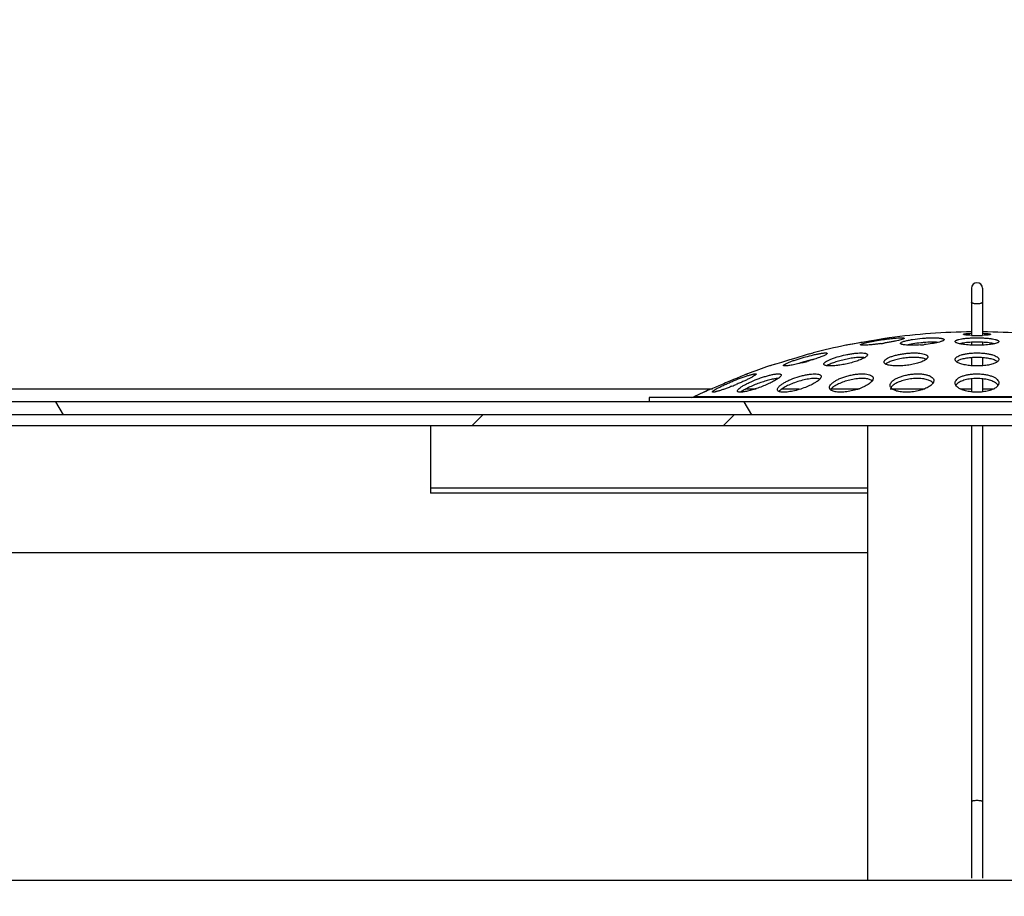
# Model space of a CAD drawing. Units: millimetres. Extents: x -1975 to 7003, y -1550 to 3879.
# Drawn here: x -1681 to -1590, y 1548 to 1628 of the extents above; entities that cross this region are included whole.
import ezdxf

# ---------------------------------------------------------------- set-up
doc = ezdxf.new("R2010")
doc.units = ezdxf.units.MM
doc.header["$LTSCALE"] = 19.36
doc.layers.get('0').update_dxf_attribs({"linetype": 'CONTINUOUS'})
doc.layers.add('1', color=7, linetype='CONTINUOUS')

msp = doc.modelspace()

# ---------------------------------------------------------------- hatches: boundary and pattern name
at = {"linetype": 'Continuous'}
h = msp.add_hatch(dxfattribs=at)
h.set_pattern_fill('ANSI31', color=2, angle=435, style=0, pattern_type=2)
h.set_pattern_definition([(480, (-1237.66, 1486.69), (-47.243, -27.276), [])])
edge = h.paths.add_edge_path()
edge.add_line((-1339.11, 1592.289), (-1846.71, 1592.289))
edge.add_arc((-1846.71, 1594.689), 2.4, 540, 630, ccw=False)
edge.add_line((-1849.11, 1768.489), (-1849.11, 1594.689))
edge.add_arc((-1850.31, 1768.489), 1.2, 360, 450, ccw=False)
edge.add_line((-1850.31, 1769.689), (-1965.71, 1769.689))
edge.add_arc((-1965.71, 1768.489), 1.2, 90, 180)
edge.add_line((-1966.91, 1768.489), (-1966.91, 1745.889))
edge.add_line((-1968.11, 1745.889), (-1966.91, 1745.889))
edge.add_line((-1968.11, 1768.489), (-1968.11, 1745.889))
edge.add_arc((-1965.71, 1768.489), 2.4, 90, 180)
edge.add_line((-1850.31, 1770.889), (-1965.71, 1770.889))
edge.add_arc((-1850.31, 1768.489), 2.4, 360, 450, ccw=False)
edge.add_line((-1847.91, 1768.489), (-1847.91, 1594.689))
edge.add_arc((-1846.71, 1594.689), 1.2, 540, 630, ccw=False)
edge.add_line((-1339.11, 1593.489), (-1846.71, 1593.489))
edge.add_arc((-1339.11, 1594.689), 1.2, -90, 0)
edge.add_line((-1337.91, 1768.489), (-1337.91, 1594.689))
edge.add_arc((-1335.51, 1768.489), 2.4, 90, 180)
edge.add_line((-1220.11, 1770.889), (-1335.51, 1770.889))
edge.add_arc((-1220.11, 1768.489), 2.4, 360, 450, ccw=False)
edge.add_line((-1217.71, 1768.489), (-1217.71, 1745.889))
edge.add_line((-1217.71, 1745.889), (-1218.91, 1745.889))
edge.add_line((-1218.91, 1768.489), (-1218.91, 1745.889))
edge.add_arc((-1220.11, 1768.489), 1.2, 360, 450, ccw=False)
edge.add_line((-1220.11, 1769.689), (-1335.51, 1769.689))
edge.add_arc((-1335.51, 1768.489), 1.2, 90, 180)
edge.add_line((-1336.71, 1768.489), (-1336.71, 1594.689))
edge.add_arc((-1339.11, 1594.689), 2.4, -90, 0)
h = msp.add_hatch(dxfattribs=at)
h.set_pattern_fill('ANSI31', color=2, angle=165, style=0, pattern_type=2)
h.set_pattern_definition([(210, (-1237.66, 1486.69), (72.477, -125.534), [])])
edge = h.paths.add_edge_path()
edge.add_line((-1929.41, 1769.689), (-1929.41, 1511.289))
edge.add_line((-1928.61, 1769.689), (-1929.41, 1769.689))
edge.add_line((-1928.61, 1769.689), (-1928.61, 1511.289))
edge.add_arc((-1927.81, 1511.289), 0.8, 540, 630, ccw=False)
edge.add_line((-1927.81, 1510.489), (-1258.01, 1510.489))
edge.add_arc((-1258.01, 1511.289), 0.8, 270, 360, ccw=False)
edge.add_line((-1257.21, 1511.289), (-1257.21, 1769.689))
edge.add_line((-1257.21, 1769.689), (-1256.41, 1769.689))
edge.add_line((-1256.41, 1511.289), (-1256.41, 1769.689))
edge.add_arc((-1258.01, 1511.289), 1.6, 630, 720, ccw=False)
edge.add_line((-1927.81, 1509.689), (-1258.01, 1509.689))
edge.add_arc((-1927.81, 1511.289), 1.6, 540, 630, ccw=False)
h = msp.add_hatch(dxfattribs=at)
h.set_pattern_fill('DEFAULT__4', style=0, pattern_type=0)
h.set_pattern_definition([])
edge = h.paths.add_edge_path()
edge.add_line((-1874.41, 1529.689), (-1311.41, 1529.689))
edge.add_arc((-1874.41, 1579.689), 50, 540, 630, ccw=False)
edge.add_line((-1924.41, 1579.689), (-1924.41, 1769.689))
edge.add_line((-1924.41, 1769.689), (-1904.41, 1769.689))
edge.add_line((-1904.41, 1579.689), (-1904.41, 1769.689))
edge.add_arc((-1874.41, 1579.689), 30, 540, 630, ccw=False)
edge.add_line((-1874.41, 1549.689), (-1311.41, 1549.689))
edge.add_arc((-1311.41, 1579.689), 30, -90, 0)
edge.add_line((-1281.41, 1579.689), (-1281.41, 1769.689))
edge.add_line((-1281.41, 1769.689), (-1261.41, 1769.689))
edge.add_line((-1261.41, 1579.689), (-1261.41, 1769.689))
edge.add_arc((-1311.41, 1579.689), 50, -90, 0)
h = msp.add_hatch(dxfattribs=at)
h.set_pattern_fill('STEEL', color=2, angle=180, style=0, pattern_type=2)
h.set_pattern_definition([(225, (-1237.66, 1486.69), (40.256, -40.256), []), (225, (-1249.16, 1498.19), (40.256, -40.256), [])])
edge = h.paths.add_edge_path()
edge.add_line((-1359.11, 1591.289), (-1819.11, 1591.289))
edge.add_line((-1819.11, 1591.289), (-1819.11, 1592.289))
edge.add_line((-1359.11, 1592.289), (-1819.11, 1592.289))
edge.add_line((-1359.11, 1591.289), (-1359.11, 1592.289))

# ---------------------------------------------------------------- linework, layer by layer
at = {"color": 9, "linetype": 'Continuous'}
for p, q in [((-1847.91, 1594.689), (-1617.127, 1594.689)), ((-1566.993, 1593.929), (-1618.828, 1593.929)), ((-1614.006, 1594.689), (-1613.118, 1594.689)), ((-1610.729, 1594.689), (-1609.174, 1594.689)), ((-1606.41, 1594.689), (-1603.673, 1594.689)), ((-1600.863, 1594.689), (-1597.67, 1594.689)), ((-1594.478, 1594.689), (-1593.41, 1594.689)), ((-1592.41, 1594.689), (-1591.343, 1594.689)), ((-1642.91, 1585.598), (-1602.91, 1585.598)), ((-1904.41, 1579.689), (-1602.91, 1579.689))]:
    msp.add_line(p, q, dxfattribs=at)
at = {"color": 7, "linetype": 'Continuous'}
for p, q in [((-1617.91, 1594.365), (-1618.828, 1593.929)), ((-1339.11, 1593.489), (-1846.71, 1593.489)), ((-1622.91, 1593.889), (-1622.91, 1593.489)), ((-1562.91, 1593.889), (-1622.91, 1593.889)), ((-1339.11, 1592.289), (-1846.71, 1592.289)), ((-1359.11, 1591.289), (-1831.11, 1591.289)), ((-1642.91, 1591.255), (-1642.91, 1585.129)), ((-1602.91, 1549.689), (-1602.91, 1591.289)), ((-1602.91, 1585.129), (-1642.91, 1585.129)), ((-1874.41, 1549.689), (-1311.41, 1549.689))]:
    msp.add_line(p, q, dxfattribs=at)
for centre, radius, start, end in [((-1592.91, 1540.556), 59.333, 90.48294, 97.74887), ((-1592.91, 1540.556), 59.333, 82.25113, 89.51706), ((-1592.91, 1540.556), 59.333, 101.6684, 104.6438), ((-1592.91, 1540.556), 59.333, 108.67652, 110.72804), ((-1619.003, 1594.289), 0.4, 270, 295.90055)]:
    msp.add_arc(centre, radius, start, end, dxfattribs=at)
at = {"layer": '1', "color": 7, "linetype": 'Continuous'}
for p, q in [((-1593.41, 1603.889), (-1593.41, 1599.568)), ((-1592.41, 1603.889), (-1592.41, 1599.568)), ((-1600.948, 1599.341), (-1601.536, 1599.241)), ((-1600.976, 1599.336), (-1600.91, 1599.347)), ((-1600.948, 1599.341), (-1600.91, 1599.347)), ((-1604.258, 1598.775), (-1604.91, 1598.663)), ((-1602.91, 1599.006), (-1604.343, 1598.761)), ((-1602.11, 1599.143), (-1602.91, 1599.006)), ((-1601.535, 1599.241), (-1602.32, 1599.107)), ((-1601.833, 1599.19), (-1601.967, 1599.167)), ((-1597.91, 1598.898), (-1597.928, 1598.896)), ((-1597.893, 1598.711), (-1597.91, 1598.709)), ((-1593.41, 1598.933), (-1593.41, 1598.674)), ((-1592.41, 1598.933), (-1592.41, 1598.674)), ((-1609.394, 1597.521), (-1609.91, 1597.366)), ((-1609.124, 1597.601), (-1609.394, 1597.521)), ((-1608.911, 1597.665), (-1609.124, 1597.601)), ((-1608.537, 1597.776), (-1608.911, 1597.665)), ((-1608.226, 1597.868), (-1608.537, 1597.776)), ((-1608.226, 1597.868), (-1607.911, 1597.962)), ((-1607.98, 1597.941), (-1608.037, 1597.924)), ((-1607.91, 1597.962), (-1607.946, 1597.951)), ((-1593.41, 1597.529), (-1593.41, 1596.784)), ((-1592.41, 1597.529), (-1592.41, 1596.784)), ((-1611.719, 1596.823), (-1611.91, 1596.765)), ((-1611.463, 1596.9), (-1611.785, 1596.803)), ((-1611.238, 1596.968), (-1611.561, 1596.87)), ((-1610.812, 1597.096), (-1611.238, 1596.968)), ((-1610.423, 1597.213), (-1610.812, 1597.096)), ((-1610.068, 1597.319), (-1610.423, 1597.213)), ((-1609.91, 1597.366), (-1610.068, 1597.319)), ((-1614.535, 1595.789), (-1614.929, 1595.625)), ((-1614.228, 1595.917), (-1614.535, 1595.789)), ((-1613.99, 1596.016), (-1614.228, 1595.917)), ((-1614.031, 1595.999), (-1614.083, 1595.977)), ((-1613.946, 1596.034), (-1613.991, 1596.015)), ((-1613.99, 1596.016), (-1613.911, 1596.049)), ((-1613.91, 1596.049), (-1613.946, 1596.034)), ((-1616.819, 1594.83), (-1617.256, 1594.644)), ((-1616.523, 1594.955), (-1616.819, 1594.83)), ((-1616.073, 1595.145), (-1616.523, 1594.955)), ((-1615.91, 1595.213), (-1616.073, 1595.145)), ((-1615.474, 1595.397), (-1615.91, 1595.213)), ((-1615.194, 1595.514), (-1615.474, 1595.397)), ((-1614.929, 1595.625), (-1615.194, 1595.514)), ((-1593.41, 1595.594), (-1593.41, 1594.393)), ((-1592.41, 1595.594), (-1592.41, 1594.393)), ((-1617.655, 1594.474), (-1617.91, 1594.365)), ((-1617.572, 1594.51), (-1617.727, 1594.444)), ((-1617.256, 1594.644), (-1617.572, 1594.51)), ((-1593.41, 1591.289), (-1593.41, 1549.889)), ((-1592.41, 1591.289), (-1592.41, 1549.889))]:
    msp.add_line(p, q, dxfattribs=at)
for points in [[(-1604.715, 1598.697), (-1604.831, 1598.677), (-1604.91, 1598.663)], [(-1604.343, 1598.761), (-1604.552, 1598.725), (-1604.64, 1598.71)], [(-1603.823, 1598.85), (-1603.963, 1598.826), (-1604.097, 1598.803)], [(-1603.373, 1598.927), (-1603.526, 1598.901), (-1603.676, 1598.875)], [(-1603.064, 1598.98), (-1603.219, 1598.953), (-1603.373, 1598.927)], [(-1602.414, 1599.091), (-1602.575, 1599.064), (-1602.741, 1599.035), (-1603.064, 1598.98)], [(-1611.785, 1596.803), (-1611.833, 1596.788), (-1611.871, 1596.777)], [(-1611.238, 1596.968), (-1611.355, 1596.933), (-1611.463, 1596.9)], [(-1617.79, 1594.417), (-1617.836, 1594.397), (-1617.872, 1594.381), (-1617.91, 1594.365)]]:
    msp.add_lwpolyline(points, dxfattribs=at)
for centre, radius, start, end in [((-1592.91, 1603.889), 0.5, 0, 180), ((-1592.941, 1612.408), 12.848, 267.90595, 268.91862), ((-1592.87, 1612.056), 12.496, 271.06666, 272.10848), ((-1605.114, 1622.677), 24.104, 278.05349, 278.45235), ((-1605.128, 1622.774), 24.202, 278.45252, 278.86132), ((-1599.066, 1612.149), 13.49, 274.19769, 274.91418), ((-1596.753, 1585.389), 13.558, 94.97233, 95.50707), ((-1596.755, 1585.417), 13.531, 94.32445, 94.89835), ((-1599.071, 1612.208), 13.549, 274.98926, 275.64013), ((-1603.974, 1598.87), 1.556, 300.2597, 302.28526), ((-1613.888, 1616.126), 19.707, 285.01345, 285.51413), ((-1603.548, 1578.906), 18.963, 105.50304, 105.96471), ((-1603.578, 1579.015), 18.849, 104.84437, 105.50379), ((-1613.94, 1616.315), 19.903, 285.5141, 285.98863), ((-1600.99, 1597.435), 0.564, 238.97519, 240.35579), ((-1600.955, 1597.497), 0.635, 240.38166, 243.01783), ((-1594.387, 1597.651), 0.634, 231.04241, 233.08547), ((-1624.212, 1617.257), 24.044, 291.6486, 292.20124), ((-1624.36, 1617.621), 24.437, 292.20038, 292.68961), ((-1612.323, 1597.327), 2.091, 305.31556, 307.41412), ((-1603.09, 1595.826), 0.728, 323.19973, 324.01272), ((-1600.238, 1594.438), 0.653, 143.77591, 147.9286), ((-1597.318, 1594.926), 0.474, 36.36543, 40.98931), ((-1597.472, 1595.547), 0.635, 325.2315, 327.68801), ((-1594.405, 1595.273), 0.518, 209.83354, 212.1944), ((-1591.455, 1595.297), 0.564, 323.56577, 327.79941), ((-1600.42, 1595.055), 0.459, 216.19445, 216.90855)]:
    msp.add_arc(centre, radius, start, end, dxfattribs=at)
at = {"layer": '1', "color": 9, "linetype": 'Continuous'}
for points, knots in [([(-1592.91, 1602.452), (-1592.974, 1602.452), (-1593.068, 1602.457), (-1593.185, 1602.475), (-1593.26, 1602.492), (-1593.323, 1602.514), (-1593.377, 1602.541), (-1593.41, 1602.575), (-1593.41, 1602.598)], [0, 0, 0, 0, 0.352873, 0.514007, 0.657372, 0.778787, 0.875731, 1, 1, 1, 1]), ([(-1592.41, 1602.598), (-1592.41, 1602.575), (-1592.444, 1602.541), (-1592.498, 1602.514), (-1592.561, 1602.492), (-1592.636, 1602.475), (-1592.753, 1602.457), (-1592.847, 1602.452), (-1592.91, 1602.452)], [0, 0, 0, 0, 0.124269, 0.221213, 0.342628, 0.485993, 0.647127, 1, 1, 1, 1])]:
    msp.add_open_spline(points, degree=3, knots=knots, dxfattribs=at)
at = {"layer": '1', "color": 7, "linetype": 'Continuous'}
for points, knots in [([(-1601.571, 1599.177), (-1601.442, 1599.196), (-1601.188, 1599.231), (-1600.819, 1599.277), (-1600.478, 1599.312), (-1600.178, 1599.336), (-1599.959, 1599.347), (-1599.814, 1599.348), (-1599.73, 1599.346), (-1599.663, 1599.34), (-1599.619, 1599.333), (-1599.594, 1599.324), (-1599.579, 1599.317), (-1599.571, 1599.308), (-1599.571, 1599.302)], [0, 0, 0, 0, 0.193588, 0.379904, 0.551816, 0.702613, 0.826377, 0.876577, 0.918346, 0.951357, 0.97548, 0.984287, 0.991064, 1, 1, 1, 1]), ([(-1597.91, 1599.302), (-1597.781, 1599.313), (-1597.525, 1599.331), (-1597.154, 1599.346), (-1596.812, 1599.349), (-1596.551, 1599.341), (-1596.367, 1599.327), (-1596.251, 1599.314), (-1596.15, 1599.298), (-1596.067, 1599.279), (-1596, 1599.258), (-1595.952, 1599.235), (-1595.92, 1599.21), (-1595.911, 1599.187), (-1595.911, 1599.177)], [0, 0, 0, 0, 0.19131, 0.375247, 0.544703, 0.693178, 0.757803, 0.815251, 0.865067, 0.906945, 0.940747, 0.96667, 0.985557, 1, 1, 1, 1]), ([(-1594.91, 1599.006), (-1594.91, 1599.018), (-1594.902, 1599.044), (-1594.87, 1599.077), (-1594.822, 1599.109), (-1594.756, 1599.139), (-1594.672, 1599.169), (-1594.529, 1599.209), (-1594.312, 1599.253), (-1594.013, 1599.294), (-1593.671, 1599.324), (-1593.298, 1599.343), (-1593.041, 1599.347), (-1592.91, 1599.347)], [0, 0, 0, 0, 0.016682, 0.037655, 0.065181, 0.100118, 0.142693, 0.19282, 0.314495, 0.461606, 0.629115, 0.810887, 1, 1, 1, 1]), ([(-1594.16, 1599.665), (-1594.16, 1599.672), (-1594.14, 1599.686), (-1594.102, 1599.697), (-1594.037, 1599.712), (-1593.95, 1599.724), (-1593.84, 1599.736), (-1593.658, 1599.751), (-1593.513, 1599.758), (-1593.411, 1599.762)], [0, 0, 0, 0, 0.026324, 0.080983, 0.166924, 0.283226, 0.427807, 0.597838, 1, 1, 1, 1]), ([(-1593.411, 1599.568), (-1593.513, 1599.572), (-1593.659, 1599.579), (-1593.841, 1599.594), (-1593.95, 1599.606), (-1594.037, 1599.618), (-1594.102, 1599.632), (-1594.14, 1599.644), (-1594.16, 1599.658), (-1594.16, 1599.665)], [0, 0, 0, 0, 0.402711, 0.572716, 0.717222, 0.833414, 0.919208, 0.973731, 1, 1, 1, 1]), ([(-1593.184, 1599.562), (-1593.163, 1599.56), (-1593.072, 1599.555), (-1592.981, 1599.554), (-1592.91, 1599.554)], [0, 0, 0, 0, 0.23051, 1, 1, 1, 1]), ([(-1592.91, 1599.554), (-1592.886, 1599.554), (-1592.795, 1599.554), (-1592.704, 1599.557), (-1592.637, 1599.562)], [0, 0, 0, 0, 0.263559, 1, 1, 1, 1]), ([(-1592.91, 1599.347), (-1592.78, 1599.347), (-1592.523, 1599.343), (-1592.15, 1599.324), (-1591.808, 1599.294), (-1591.509, 1599.253), (-1591.292, 1599.209), (-1591.149, 1599.169), (-1591.065, 1599.139), (-1590.999, 1599.109), (-1590.951, 1599.077), (-1590.919, 1599.044), (-1590.911, 1599.018), (-1590.911, 1599.006)], [0, 0, 0, 0, 0.189114, 0.370883, 0.53839, 0.685497, 0.807171, 0.857297, 0.899875, 0.934812, 0.962344, 0.983315, 1, 1, 1, 1]), ([(-1592.41, 1599.762), (-1592.308, 1599.758), (-1592.162, 1599.751), (-1591.98, 1599.736), (-1591.871, 1599.724), (-1591.784, 1599.712), (-1591.719, 1599.697), (-1591.681, 1599.686), (-1591.66, 1599.672), (-1591.66, 1599.665)], [0, 0, 0, 0, 0.402261, 0.572309, 0.716869, 0.833144, 0.919057, 0.973679, 1, 1, 1, 1]), ([(-1591.66, 1599.665), (-1591.66, 1599.658), (-1591.681, 1599.644), (-1591.719, 1599.632), (-1591.784, 1599.618), (-1591.871, 1599.606), (-1591.98, 1599.594), (-1592.162, 1599.579), (-1592.308, 1599.572), (-1592.41, 1599.568)], [0, 0, 0, 0, 0.026301, 0.08087, 0.166757, 0.282999, 0.427579, 0.597572, 1, 1, 1, 1]), ([(-1603.571, 1598.709), (-1603.571, 1598.716), (-1603.558, 1598.733), (-1603.527, 1598.752), (-1603.478, 1598.775), (-1603.379, 1598.813), (-1603.212, 1598.862), (-1602.965, 1598.924), (-1602.666, 1598.988), (-1602.326, 1599.054), (-1601.956, 1599.118), (-1601.701, 1599.158), (-1601.571, 1599.177)], [0, 0, 0, 0, 0.010082, 0.027486, 0.053431, 0.087984, 0.181942, 0.306108, 0.45587, 0.625675, 0.809322, 1, 1, 1, 1]), ([(-1601.737, 1598.811), (-1601.858, 1598.794), (-1602.094, 1598.762), (-1602.437, 1598.722), (-1602.75, 1598.691), (-1603.023, 1598.671), (-1603.222, 1598.663), (-1603.353, 1598.663), (-1603.428, 1598.666), (-1603.488, 1598.672), (-1603.528, 1598.679), (-1603.55, 1598.687), (-1603.564, 1598.694), (-1603.571, 1598.703), (-1603.571, 1598.709)], [0, 0, 0, 0, 0.19793, 0.385994, 0.557778, 0.707282, 0.829201, 0.878458, 0.919392, 0.951718, 0.97538, 0.984069, 0.99082, 1, 1, 1, 1]), ([(-1599.571, 1599.302), (-1599.571, 1599.295), (-1599.582, 1599.28), (-1599.627, 1599.25), (-1599.728, 1599.21), (-1599.893, 1599.16), (-1600.116, 1599.103), (-1600.387, 1599.042), (-1600.699, 1598.98), (-1601.041, 1598.919), (-1601.278, 1598.88), (-1601.4, 1598.861)], [0, 0, 0, 0, 0.010159, 0.027357, 0.08669, 0.17899, 0.301451, 0.450018, 0.619719, 0.805047, 1, 1, 1, 1]), ([(-1599.91, 1598.835), (-1599.91, 1598.854), (-1599.889, 1598.884), (-1599.849, 1598.914), (-1599.78, 1598.954), (-1599.664, 1599.001), (-1599.561, 1599.033), (-1599.502, 1599.05)], [0, 0, 0, 0, 0.119797, 0.208553, 0.320235, 0.614164, 1, 1, 1, 1]), ([(-1599.371, 1598.678), (-1599.448, 1598.684), (-1599.557, 1598.694), (-1599.69, 1598.717), (-1599.767, 1598.735), (-1599.828, 1598.756), (-1599.873, 1598.779), (-1599.902, 1598.804), (-1599.91, 1598.825), (-1599.91, 1598.835)], [0, 0, 0, 0, 0.396809, 0.558445, 0.694344, 0.804234, 0.88886, 0.951331, 1, 1, 1, 1]), ([(-1599.502, 1599.05), (-1599.397, 1599.079), (-1599.165, 1599.133), (-1598.635, 1599.227), (-1598.208, 1599.276), (-1597.91, 1599.302)], [0, 0, 0, 0, 0.201949, 0.444059, 1, 1, 1, 1]), ([(-1598.054, 1598.885), (-1598.294, 1598.862), (-1598.736, 1598.807), (-1599.174, 1598.727), (-1599.371, 1598.678)], [0, 0, 0, 0, 0.543661, 1, 1, 1, 1]), ([(-1598.079, 1598.696), (-1598.313, 1598.679), (-1598.744, 1598.658), (-1599.176, 1598.664), (-1599.371, 1598.678)], [0, 0, 0, 0, 0.545154, 1, 1, 1, 1]), ([(-1596.45, 1598.929), (-1596.651, 1598.943), (-1597.094, 1598.949), (-1597.535, 1598.927), (-1597.775, 1598.909)], [0, 0, 0, 0, 0.454922, 1, 1, 1, 1]), ([(-1596.449, 1598.929), (-1596.642, 1598.882), (-1597.071, 1598.802), (-1597.504, 1598.748), (-1597.74, 1598.725)], [0, 0, 0, 0, 0.456285, 1, 1, 1, 1]), ([(-1595.911, 1599.177), (-1595.91, 1599.154), (-1595.941, 1599.119), (-1595.993, 1599.085), (-1596.055, 1599.053), (-1596.132, 1599.022), (-1596.264, 1598.977), (-1596.372, 1598.948), (-1596.449, 1598.929)], [0, 0, 0, 0, 0.111849, 0.199606, 0.311789, 0.448615, 0.609619, 1, 1, 1, 1]), ([(-1594.523, 1598.803), (-1594.579, 1598.817), (-1594.677, 1598.843), (-1594.788, 1598.885), (-1594.853, 1598.923), (-1594.891, 1598.954), (-1594.91, 1598.986), (-1594.91, 1599.006)], [0, 0, 0, 0, 0.379923, 0.669223, 0.779975, 0.86964, 1, 1, 1, 1]), ([(-1593.411, 1598.674), (-1593.619, 1598.683), (-1593.991, 1598.711), (-1594.362, 1598.766), (-1594.523, 1598.803)], [0, 0, 0, 0, 0.557113, 1, 1, 1, 1]), ([(-1593.411, 1598.933), (-1593.618, 1598.924), (-1593.991, 1598.896), (-1594.361, 1598.841), (-1594.522, 1598.804)], [0, 0, 0, 0, 0.557011, 1, 1, 1, 1]), ([(-1592.91, 1598.944), (-1592.953, 1598.944), (-1593.119, 1598.943), (-1593.286, 1598.938), (-1593.411, 1598.933)], [0, 0, 0, 0, 0.252447, 1, 1, 1, 1]), ([(-1592.91, 1598.663), (-1592.953, 1598.663), (-1593.119, 1598.664), (-1593.286, 1598.668), (-1593.411, 1598.674)], [0, 0, 0, 0, 0.252113, 1, 1, 1, 1]), ([(-1592.41, 1598.933), (-1592.451, 1598.935), (-1592.618, 1598.941), (-1592.785, 1598.944), (-1592.91, 1598.944)], [0, 0, 0, 0, 0.246487, 1, 1, 1, 1]), ([(-1592.41, 1598.674), (-1592.452, 1598.672), (-1592.618, 1598.666), (-1592.785, 1598.663), (-1592.91, 1598.663)], [0, 0, 0, 0, 0.24674, 1, 1, 1, 1]), ([(-1591.298, 1598.804), (-1591.459, 1598.841), (-1591.83, 1598.896), (-1592.202, 1598.924), (-1592.41, 1598.933)], [0, 0, 0, 0, 0.442892, 1, 1, 1, 1]), ([(-1591.298, 1598.803), (-1591.459, 1598.766), (-1591.83, 1598.711), (-1592.203, 1598.683), (-1592.41, 1598.674)], [0, 0, 0, 0, 0.442922, 1, 1, 1, 1]), ([(-1590.911, 1599.006), (-1590.911, 1598.986), (-1590.93, 1598.954), (-1590.968, 1598.923), (-1591.033, 1598.885), (-1591.144, 1598.843), (-1591.242, 1598.817), (-1591.298, 1598.803)], [0, 0, 0, 0, 0.130346, 0.219984, 0.330752, 0.620061, 1, 1, 1, 1]), ([(-1610.616, 1596.811), (-1610.616, 1596.82), (-1610.605, 1596.843), (-1610.553, 1596.891), (-1610.439, 1596.958), (-1610.253, 1597.047), (-1610.005, 1597.149), (-1609.706, 1597.259), (-1609.367, 1597.373), (-1609, 1597.487), (-1608.746, 1597.559), (-1608.616, 1597.595)], [0, 0, 0, 0, 0.012867, 0.032857, 0.097531, 0.194259, 0.31934, 0.468, 0.634863, 0.814261, 1, 1, 1, 1]), ([(-1608.616, 1597.595), (-1608.367, 1597.664), (-1608.002, 1597.757), (-1607.533, 1597.858), (-1607.271, 1597.907), (-1607.085, 1597.935), (-1606.966, 1597.95), (-1606.864, 1597.959), (-1606.778, 1597.963), (-1606.71, 1597.961), (-1606.665, 1597.954), (-1606.639, 1597.945), (-1606.623, 1597.936), (-1606.616, 1597.924), (-1606.616, 1597.917)], [0, 0, 0, 0, 0.377401, 0.549044, 0.700127, 0.765944, 0.824307, 0.874614, 0.916375, 0.949294, 0.973338, 0.982228, 0.989291, 1, 1, 1, 1]), ([(-1606.616, 1597.917), (-1606.616, 1597.902), (-1606.645, 1597.866), (-1606.709, 1597.821), (-1606.812, 1597.763), (-1606.949, 1597.699), (-1607.12, 1597.626), (-1607.4, 1597.518), (-1607.626, 1597.44), (-1607.785, 1597.388)], [0, 0, 0, 0, 0.03398, 0.095311, 0.185822, 0.30412, 0.447764, 0.613831, 1, 1, 1, 1]), ([(-1606.931, 1596.942), (-1606.931, 1596.975), (-1606.901, 1597.029), (-1606.841, 1597.089), (-1606.744, 1597.166), (-1606.578, 1597.263), (-1606.332, 1597.376), (-1606.033, 1597.489), (-1605.564, 1597.64), (-1605.19, 1597.734), (-1604.931, 1597.788)], [0, 0, 0, 0, 0.045077, 0.076627, 0.114999, 0.212236, 0.335109, 0.480147, 0.642897, 1, 1, 1, 1]), ([(-1604.931, 1597.788), (-1604.803, 1597.815), (-1604.55, 1597.863), (-1604.181, 1597.918), (-1603.838, 1597.952), (-1603.536, 1597.965), (-1603.316, 1597.958), (-1603.171, 1597.938), (-1603.087, 1597.919), (-1603.02, 1597.895), (-1602.97, 1597.866), (-1602.938, 1597.83), (-1602.931, 1597.801), (-1602.931, 1597.788)], [0, 0, 0, 0, 0.189377, 0.371692, 0.539816, 0.687033, 0.807761, 0.856987, 0.898485, 0.932369, 0.959287, 0.980797, 1, 1, 1, 1]), ([(-1603.191, 1597.527), (-1603.296, 1597.544), (-1603.544, 1597.554), (-1603.953, 1597.531), (-1604.427, 1597.471), (-1604.76, 1597.41), (-1604.931, 1597.373)], [0, 0, 0, 0, 0.182458, 0.421448, 0.700587, 1, 1, 1, 1]), ([(-1603.19, 1597.527), (-1603.291, 1597.467), (-1603.531, 1597.354), (-1603.938, 1597.204), (-1604.414, 1597.061), (-1604.755, 1596.979), (-1604.931, 1596.942)], [0, 0, 0, 0, 0.1908, 0.43055, 0.70576, 1, 1, 1, 1]), ([(-1603.075, 1597.601), (-1603.08, 1597.597), (-1603.102, 1597.581), (-1603.125, 1597.566), (-1603.143, 1597.555)], [0, 0, 0, 0, 0.237456, 1, 1, 1, 1]), ([(-1602.931, 1597.788), (-1602.931, 1597.756), (-1602.96, 1597.705), (-1603.015, 1597.648), (-1603.053, 1597.617), (-1603.075, 1597.601)], [0, 0, 0, 0, 0.393504, 0.667316, 1, 1, 1, 1]), ([(-1601.416, 1597.137), (-1601.416, 1597.176), (-1601.39, 1597.24), (-1601.33, 1597.311), (-1601.235, 1597.394), (-1601.072, 1597.493), (-1600.827, 1597.601), (-1600.529, 1597.702), (-1600.186, 1597.791), (-1599.81, 1597.865), (-1599.549, 1597.902), (-1599.416, 1597.917)], [0, 0, 0, 0, 0.052931, 0.08623, 0.125267, 0.22168, 0.342347, 0.484928, 0.64558, 0.819345, 1, 1, 1, 1]), ([(-1599.416, 1597.917), (-1599.285, 1597.932), (-1599.028, 1597.954), (-1598.654, 1597.966), (-1598.309, 1597.955), (-1598.008, 1597.923), (-1597.762, 1597.87), (-1597.596, 1597.808), (-1597.501, 1597.747), (-1597.453, 1597.7), (-1597.423, 1597.649), (-1597.416, 1597.613), (-1597.416, 1597.595)], [0, 0, 0, 0, 0.18537, 0.363475, 0.527343, 0.670933, 0.789803, 0.881797, 0.918097, 0.948789, 0.975324, 1, 1, 1, 1]), ([(-1597.613, 1597.396), (-1597.657, 1597.416), (-1597.759, 1597.452), (-1598.003, 1597.51), (-1598.375, 1597.549), (-1598.875, 1597.551), (-1599.232, 1597.524), (-1599.416, 1597.503)], [0, 0, 0, 0, 0.080307, 0.176496, 0.412564, 0.694207, 1, 1, 1, 1]), ([(-1597.416, 1597.595), (-1597.416, 1597.581), (-1597.426, 1597.514), (-1597.47, 1597.457), (-1597.507, 1597.42)], [0, 0, 0, 0, 0.213697, 1, 1, 1, 1]), ([(-1594.91, 1597.366), (-1594.91, 1597.386), (-1594.904, 1597.427), (-1594.874, 1597.485), (-1594.826, 1597.541), (-1594.733, 1597.619), (-1594.57, 1597.706), (-1594.325, 1597.793), (-1594.025, 1597.866), (-1593.68, 1597.92), (-1593.304, 1597.954), (-1593.043, 1597.962), (-1592.91, 1597.962)], [0, 0, 0, 0, 0.02658, 0.055482, 0.088521, 0.126832, 0.221289, 0.340371, 0.482295, 0.643298, 0.818044, 1, 1, 1, 1]), ([(-1592.91, 1597.548), (-1593.097, 1597.548), (-1593.457, 1597.534), (-1593.959, 1597.469), (-1594.376, 1597.368), (-1594.617, 1597.269), (-1594.712, 1597.21)], [0, 0, 0, 0, 0.303261, 0.5828, 0.81913, 1, 1, 1, 1]), ([(-1592.91, 1597.962), (-1592.778, 1597.962), (-1592.517, 1597.954), (-1592.141, 1597.92), (-1591.796, 1597.866), (-1591.496, 1597.793), (-1591.251, 1597.706), (-1591.088, 1597.619), (-1590.995, 1597.541), (-1590.947, 1597.485), (-1590.917, 1597.427), (-1590.911, 1597.386), (-1590.911, 1597.366)], [0, 0, 0, 0, 0.181962, 0.356712, 0.517718, 0.65964, 0.778718, 0.873171, 0.911481, 0.944519, 0.973421, 1, 1, 1, 1]), ([(-1591.104, 1597.207), (-1591.148, 1597.234), (-1591.247, 1597.286), (-1591.488, 1597.378), (-1591.858, 1597.468), (-1592.361, 1597.533), (-1592.723, 1597.548), (-1592.91, 1597.548)], [0, 0, 0, 0, 0.08282, 0.180387, 0.416457, 0.696223, 1, 1, 1, 1]), ([(-1609.447, 1596.927), (-1609.53, 1596.908), (-1609.688, 1596.874), (-1609.913, 1596.83), (-1610.114, 1596.797), (-1610.285, 1596.775), (-1610.407, 1596.765), (-1610.486, 1596.765), (-1610.532, 1596.767), (-1610.568, 1596.773), (-1610.594, 1596.781), (-1610.612, 1596.793), (-1610.616, 1596.806), (-1610.616, 1596.811)], [0, 0, 0, 0, 0.210904, 0.403798, 0.574363, 0.718806, 0.833953, 0.879881, 0.91782, 0.947871, 0.97045, 0.986742, 1, 1, 1, 1]), ([(-1608.764, 1597.137), (-1608.822, 1597.121), (-1609.051, 1597.054), (-1609.279, 1596.983), (-1609.448, 1596.927)], [0, 0, 0, 0, 0.256909, 1, 1, 1, 1]), ([(-1608.783, 1597.092), (-1608.839, 1597.076), (-1609.06, 1597.018), (-1609.282, 1596.964), (-1609.447, 1596.927)], [0, 0, 0, 0, 0.257187, 1, 1, 1, 1]), ([(-1607.785, 1597.388), (-1607.838, 1597.37), (-1608.062, 1597.298), (-1608.287, 1597.231), (-1608.458, 1597.182)], [0, 0, 0, 0, 0.241271, 1, 1, 1, 1]), ([(-1607.785, 1597.388), (-1607.835, 1597.377), (-1608.043, 1597.329), (-1608.251, 1597.277), (-1608.407, 1597.236)], [0, 0, 0, 0, 0.241245, 1, 1, 1, 1]), ([(-1606.672, 1596.787), (-1606.71, 1596.793), (-1606.777, 1596.807), (-1606.861, 1596.84), (-1606.917, 1596.884), (-1606.931, 1596.924), (-1606.931, 1596.942)], [0, 0, 0, 0, 0.358057, 0.63212, 0.834651, 1, 1, 1, 1]), ([(-1604.931, 1597.373), (-1605.108, 1597.336), (-1605.449, 1597.254), (-1605.925, 1597.112), (-1606.332, 1596.961), (-1606.572, 1596.847), (-1606.673, 1596.787)], [0, 0, 0, 0, 0.294152, 0.569256, 0.808995, 1, 1, 1, 1]), ([(-1604.931, 1596.942), (-1605.103, 1596.905), (-1605.435, 1596.843), (-1605.91, 1596.782), (-1606.319, 1596.759), (-1606.566, 1596.769), (-1606.672, 1596.787)], [0, 0, 0, 0, 0.299436, 0.578584, 0.817582, 1, 1, 1, 1]), ([(-1601.281, 1596.951), (-1601.301, 1596.964), (-1601.338, 1596.99), (-1601.383, 1597.035), (-1601.41, 1597.085), (-1601.416, 1597.12), (-1601.416, 1597.137)], [0, 0, 0, 0, 0.303266, 0.561964, 0.788187, 1, 1, 1, 1]), ([(-1601.177, 1597.01), (-1601.185, 1597.004), (-1601.217, 1596.984), (-1601.247, 1596.962), (-1601.269, 1596.945)], [0, 0, 0, 0, 0.26419, 1, 1, 1, 1]), ([(-1599.416, 1596.811), (-1599.605, 1596.789), (-1599.97, 1596.761), (-1600.48, 1596.765), (-1600.857, 1596.808), (-1601.1, 1596.87), (-1601.2, 1596.909), (-1601.243, 1596.931)], [0, 0, 0, 0, 0.308955, 0.592193, 0.827263, 0.921878, 1, 1, 1, 1]), ([(-1599.416, 1597.503), (-1599.597, 1597.482), (-1599.945, 1597.43), (-1600.431, 1597.318), (-1600.841, 1597.183), (-1601.079, 1597.071), (-1601.177, 1597.01)], [0, 0, 0, 0, 0.296947, 0.573054, 0.81142, 1, 1, 1, 1]), ([(-1597.635, 1597.319), (-1597.732, 1597.255), (-1597.971, 1597.14), (-1598.384, 1597.002), (-1598.877, 1596.887), (-1599.232, 1596.832), (-1599.416, 1596.811)], [0, 0, 0, 0, 0.185967, 0.423795, 0.701022, 1, 1, 1, 1]), ([(-1597.563, 1597.37), (-1597.569, 1597.366), (-1597.592, 1597.348), (-1597.616, 1597.331), (-1597.635, 1597.319)], [0, 0, 0, 0, 0.238491, 1, 1, 1, 1]), ([(-1597.561, 1597.369), (-1597.565, 1597.372), (-1597.582, 1597.381), (-1597.6, 1597.39), (-1597.613, 1597.396)], [0, 0, 0, 0, 0.240325, 1, 1, 1, 1]), ([(-1597.507, 1597.42), (-1597.511, 1597.416), (-1597.529, 1597.399), (-1597.548, 1597.382), (-1597.563, 1597.37)], [0, 0, 0, 0, 0.237705, 1, 1, 1, 1]), ([(-1594.786, 1597.158), (-1594.822, 1597.187), (-1594.882, 1597.246), (-1594.91, 1597.33), (-1594.91, 1597.366)], [0, 0, 0, 0, 0.55761, 1, 1, 1, 1]), ([(-1594.712, 1597.21), (-1594.718, 1597.206), (-1594.744, 1597.19), (-1594.768, 1597.172), (-1594.785, 1597.158)], [0, 0, 0, 0, 0.262909, 1, 1, 1, 1]), ([(-1594.697, 1597.097), (-1594.704, 1597.101), (-1594.728, 1597.116), (-1594.751, 1597.131), (-1594.768, 1597.144)], [0, 0, 0, 0, 0.261558, 1, 1, 1, 1]), ([(-1592.91, 1596.765), (-1593.095, 1596.765), (-1593.45, 1596.779), (-1593.946, 1596.844), (-1594.361, 1596.943), (-1594.601, 1597.04), (-1594.697, 1597.097)], [0, 0, 0, 0, 0.301645, 0.580334, 0.817185, 1, 1, 1, 1]), ([(-1591.132, 1597.092), (-1591.229, 1597.035), (-1591.469, 1596.94), (-1591.883, 1596.842), (-1592.376, 1596.779), (-1592.728, 1596.765), (-1592.91, 1596.765)], [0, 0, 0, 0, 0.183979, 0.421119, 0.699309, 1, 1, 1, 1]), ([(-1591.035, 1597.158), (-1591.042, 1597.152), (-1591.073, 1597.128), (-1591.106, 1597.107), (-1591.132, 1597.092)], [0, 0, 0, 0, 0.233949, 1, 1, 1, 1]), ([(-1591.036, 1597.158), (-1591.041, 1597.163), (-1591.063, 1597.18), (-1591.086, 1597.196), (-1591.104, 1597.207)], [0, 0, 0, 0, 0.238117, 1, 1, 1, 1]), ([(-1590.911, 1597.366), (-1590.911, 1597.335), (-1590.93, 1597.266), (-1590.976, 1597.212), (-1591.003, 1597.186)], [0, 0, 0, 0, 0.453873, 1, 1, 1, 1]), ([(-1615.127, 1595.431), (-1614.882, 1595.53), (-1614.524, 1595.668), (-1614.059, 1595.83), (-1613.797, 1595.913), (-1613.608, 1595.968), (-1613.487, 1595.999), (-1613.382, 1596.024), (-1613.294, 1596.04), (-1613.225, 1596.048), (-1613.178, 1596.049), (-1613.151, 1596.044), (-1613.137, 1596.039), (-1613.129, 1596.031), (-1613.127, 1596.024), (-1613.127, 1596.02)], [0, 0, 0, 0, 0.374068, 0.545671, 0.697986, 0.764743, 0.824118, 0.875361, 0.917838, 0.951087, 0.974953, 0.983519, 0.990089, 0.99522, 1, 1, 1, 1]), ([(-1613.127, 1596.02), (-1613.127, 1596.012), (-1613.138, 1595.99), (-1613.167, 1595.96), (-1613.213, 1595.922), (-1613.305, 1595.858), (-1613.458, 1595.767), (-1613.681, 1595.647), (-1613.95, 1595.513), (-1614.255, 1595.37), (-1614.587, 1595.222), (-1614.816, 1595.124), (-1614.934, 1595.075)], [0, 0, 0, 0, 0.012692, 0.033046, 0.061815, 0.098925, 0.196533, 0.321732, 0.469662, 0.635283, 0.813678, 1, 1, 1, 1]), ([(-1612.829, 1595.633), (-1612.704, 1595.678), (-1612.458, 1595.762), (-1612.094, 1595.871), (-1611.753, 1595.958), (-1611.489, 1596.011), (-1611.3, 1596.037), (-1611.18, 1596.047), (-1611.077, 1596.05), (-1610.99, 1596.044), (-1610.921, 1596.031), (-1610.87, 1596.01), (-1610.836, 1595.978), (-1610.829, 1595.95), (-1610.829, 1595.937)], [0, 0, 0, 0, 0.189057, 0.371772, 0.541264, 0.690411, 0.755269, 0.812685, 0.862126, 0.903305, 0.93628, 0.961758, 0.981686, 1, 1, 1, 1]), ([(-1611.174, 1594.615), (-1611.174, 1594.661), (-1611.146, 1594.734), (-1611.084, 1594.823), (-1610.988, 1594.93), (-1610.823, 1595.065), (-1610.578, 1595.225), (-1610.281, 1595.384), (-1609.814, 1595.595), (-1609.436, 1595.728), (-1609.174, 1595.805)], [0, 0, 0, 0, 0.057122, 0.093333, 0.135271, 0.236364, 0.359157, 0.500865, 0.657897, 1, 1, 1, 1]), ([(-1610.984, 1595.721), (-1610.989, 1595.716), (-1611.012, 1595.698), (-1611.034, 1595.68), (-1611.052, 1595.666)], [0, 0, 0, 0, 0.238651, 1, 1, 1, 1]), ([(-1610.829, 1595.937), (-1610.829, 1595.903), (-1610.877, 1595.818), (-1610.942, 1595.757), (-1610.984, 1595.721)], [0, 0, 0, 0, 0.386341, 1, 1, 1, 1]), ([(-1609.174, 1595.805), (-1609.047, 1595.843), (-1608.796, 1595.909), (-1608.427, 1595.986), (-1608.083, 1596.035), (-1607.779, 1596.054), (-1607.528, 1596.041), (-1607.357, 1596.004), (-1607.259, 1595.953), (-1607.21, 1595.911), (-1607.18, 1595.861), (-1607.174, 1595.823), (-1607.174, 1595.805)], [0, 0, 0, 0, 0.186067, 0.365396, 0.530851, 0.675575, 0.794136, 0.883979, 0.918827, 0.948283, 0.974394, 1, 1, 1, 1]), ([(-1607.174, 1595.805), (-1607.174, 1595.79), (-1607.184, 1595.716), (-1607.226, 1595.652), (-1607.262, 1595.606)], [0, 0, 0, 0, 0.20985, 1, 1, 1, 1]), ([(-1606.41, 1594.791), (-1606.41, 1594.905), (-1606.291, 1595.088), (-1606.073, 1595.276), (-1605.828, 1595.435), (-1605.532, 1595.585), (-1605.189, 1595.724), (-1604.811, 1595.845), (-1604.546, 1595.909), (-1604.41, 1595.937)], [0, 0, 0, 0, 0.143155, 0.244033, 0.36508, 0.504653, 0.659858, 0.826752, 1, 1, 1, 1]), ([(-1604.41, 1595.937), (-1604.281, 1595.964), (-1604.024, 1596.009), (-1603.649, 1596.046), (-1603.302, 1596.052), (-1602.998, 1596.027), (-1602.75, 1595.972), (-1602.562, 1595.889), (-1602.456, 1595.79), (-1602.416, 1595.7), (-1602.411, 1595.655), (-1602.411, 1595.633)], [0, 0, 0, 0, 0.182229, 0.357374, 0.518369, 0.659109, 0.775655, 0.867307, 0.938189, 0.969323, 1, 1, 1, 1]), ([(-1600.863, 1594.995), (-1600.863, 1595.05), (-1600.832, 1595.169), (-1600.715, 1595.331), (-1600.534, 1595.487), (-1600.291, 1595.633), (-1599.993, 1595.765), (-1599.648, 1595.878), (-1599.266, 1595.966), (-1599, 1596.006), (-1598.863, 1596.02)], [0, 0, 0, 0, 0.068694, 0.150133, 0.249517, 0.368406, 0.506106, 0.660183, 0.826705, 1, 1, 1, 1]), ([(-1598.863, 1596.02), (-1598.73, 1596.035), (-1598.469, 1596.052), (-1598.088, 1596.047), (-1597.74, 1596.009), (-1597.438, 1595.941), (-1597.192, 1595.848), (-1597.009, 1595.731), (-1596.891, 1595.591), (-1596.863, 1595.481), (-1596.863, 1595.431)], [0, 0, 0, 0, 0.178377, 0.349513, 0.506747, 0.644954, 0.76132, 0.855914, 0.932568, 1, 1, 1, 1]), ([(-1594.91, 1595.213), (-1594.91, 1595.267), (-1594.882, 1595.384), (-1594.766, 1595.54), (-1594.584, 1595.681), (-1594.39, 1595.781), (-1594.207, 1595.852), (-1593.991, 1595.921), (-1593.694, 1595.988), (-1593.311, 1596.038), (-1593.046, 1596.049), (-1592.91, 1596.049)], [0, 0, 0, 0, 0.069771, 0.149957, 0.247309, 0.364634, 0.430897, 0.501943, 0.656772, 0.82482, 1, 1, 1, 1]), ([(-1592.91, 1596.049), (-1592.775, 1596.049), (-1592.51, 1596.038), (-1592.127, 1595.988), (-1591.83, 1595.921), (-1591.614, 1595.852), (-1591.431, 1595.781), (-1591.237, 1595.681), (-1591.055, 1595.54), (-1590.939, 1595.384), (-1590.911, 1595.267), (-1590.911, 1595.213)], [0, 0, 0, 0, 0.175184, 0.343236, 0.498068, 0.569114, 0.635376, 0.752697, 0.850045, 0.930228, 1, 1, 1, 1]), ([(-1617.127, 1594.394), (-1617.127, 1594.404), (-1617.114, 1594.428), (-1617.081, 1594.462), (-1617.029, 1594.504), (-1616.925, 1594.576), (-1616.753, 1594.679), (-1616.503, 1594.813), (-1616.204, 1594.96), (-1615.867, 1595.116), (-1615.504, 1595.275), (-1615.254, 1595.379), (-1615.127, 1595.431)], [0, 0, 0, 0, 0.012805, 0.033615, 0.063109, 0.101118, 0.200715, 0.327627, 0.476454, 0.641713, 0.818092, 1, 1, 1, 1]), ([(-1615.342, 1594.909), (-1615.456, 1594.863), (-1615.68, 1594.776), (-1616.007, 1594.656), (-1616.31, 1594.552), (-1616.543, 1594.478), (-1616.709, 1594.431), (-1616.814, 1594.404), (-1616.906, 1594.384), (-1616.982, 1594.371), (-1617.043, 1594.365), (-1617.083, 1594.365), (-1617.106, 1594.371), (-1617.118, 1594.376), (-1617.125, 1594.384), (-1617.127, 1594.391), (-1617.127, 1594.394)], [0, 0, 0, 0, 0.195552, 0.382139, 0.553942, 0.704733, 0.770303, 0.828335, 0.878193, 0.919379, 0.951516, 0.974625, 0.982999, 0.98955, 0.994872, 1, 1, 1, 1]), ([(-1614.829, 1594.48), (-1614.829, 1594.516), (-1614.796, 1594.575), (-1614.735, 1594.646), (-1614.634, 1594.739), (-1614.466, 1594.862), (-1614.218, 1595.013), (-1613.92, 1595.172), (-1613.457, 1595.391), (-1613.086, 1595.54), (-1612.829, 1595.633)], [0, 0, 0, 0, 0.046491, 0.079767, 0.120075, 0.220848, 0.345774, 0.490775, 0.651375, 1, 1, 1, 1]), ([(-1612.829, 1595.201), (-1613.164, 1595.079), (-1613.637, 1594.883), (-1614.203, 1594.588), (-1614.442, 1594.44), (-1614.544, 1594.365)], [0, 0, 0, 0, 0.559673, 0.801395, 1, 1, 1, 1]), ([(-1611.114, 1595.621), (-1611.224, 1595.619), (-1611.475, 1595.588), (-1611.882, 1595.501), (-1612.345, 1595.37), (-1612.665, 1595.261), (-1612.829, 1595.201)], [0, 0, 0, 0, 0.185824, 0.426778, 0.704574, 1, 1, 1, 1]), ([(-1611.114, 1595.621), (-1611.216, 1595.548), (-1611.456, 1595.402), (-1612.022, 1595.11), (-1612.494, 1594.914), (-1612.829, 1594.791)], [0, 0, 0, 0, 0.198134, 0.439855, 1, 1, 1, 1]), ([(-1609.174, 1595.375), (-1609.364, 1595.319), (-1609.726, 1595.196), (-1610.226, 1594.982), (-1610.642, 1594.756), (-1610.879, 1594.587), (-1610.973, 1594.5)], [0, 0, 0, 0, 0.294835, 0.569703, 0.808827, 1, 1, 1, 1]), ([(-1607.311, 1595.55), (-1607.352, 1595.569), (-1607.452, 1595.599), (-1607.622, 1595.62), (-1607.828, 1595.623), (-1608.157, 1595.601), (-1608.613, 1595.526), (-1608.983, 1595.432), (-1609.174, 1595.375)], [0, 0, 0, 0, 0.071933, 0.162489, 0.271329, 0.396621, 0.68474, 1, 1, 1, 1]), ([(-1607.385, 1595.479), (-1607.481, 1595.394), (-1607.718, 1595.229), (-1608.133, 1595.006), (-1608.628, 1594.794), (-1608.986, 1594.671), (-1609.174, 1594.615)], [0, 0, 0, 0, 0.192004, 0.431459, 0.705995, 1, 1, 1, 1]), ([(-1607.311, 1595.55), (-1607.316, 1595.544), (-1607.34, 1595.52), (-1607.366, 1595.496), (-1607.385, 1595.479)], [0, 0, 0, 0, 0.238784, 1, 1, 1, 1]), ([(-1607.262, 1595.606), (-1607.266, 1595.602), (-1607.281, 1595.583), (-1607.298, 1595.564), (-1607.311, 1595.55)], [0, 0, 0, 0, 0.239809, 1, 1, 1, 1]), ([(-1604.41, 1595.509), (-1604.598, 1595.469), (-1604.958, 1595.376), (-1605.453, 1595.194), (-1605.866, 1594.986), (-1606.099, 1594.822), (-1606.192, 1594.735)], [0, 0, 0, 0, 0.293842, 0.567454, 0.806026, 1, 1, 1, 1]), ([(-1602.605, 1595.474), (-1602.649, 1595.498), (-1602.75, 1595.539), (-1602.995, 1595.601), (-1603.37, 1595.631), (-1603.873, 1595.604), (-1604.228, 1595.547), (-1604.41, 1595.509)], [0, 0, 0, 0, 0.08119, 0.177355, 0.41283, 0.694354, 1, 1, 1, 1]), ([(-1602.637, 1595.25), (-1602.73, 1595.165), (-1602.963, 1595.003), (-1603.375, 1594.796), (-1603.867, 1594.614), (-1604.224, 1594.519), (-1604.41, 1594.48)], [0, 0, 0, 0, 0.194552, 0.433401, 0.706786, 1, 1, 1, 1]), ([(-1602.507, 1595.39), (-1602.516, 1595.378), (-1602.555, 1595.328), (-1602.6, 1595.283), (-1602.637, 1595.25)], [0, 0, 0, 0, 0.231944, 1, 1, 1, 1]), ([(-1602.509, 1595.406), (-1602.516, 1595.413), (-1602.546, 1595.438), (-1602.579, 1595.459), (-1602.605, 1595.474)], [0, 0, 0, 0, 0.234232, 1, 1, 1, 1]), ([(-1602.411, 1595.633), (-1602.411, 1595.614), (-1602.42, 1595.529), (-1602.462, 1595.452), (-1602.501, 1595.398)], [0, 0, 0, 0, 0.222258, 1, 1, 1, 1]), ([(-1600.79, 1594.784), (-1600.813, 1594.816), (-1600.85, 1594.883), (-1600.863, 1594.959), (-1600.863, 1594.995)], [0, 0, 0, 0, 0.515737, 1, 1, 1, 1]), ([(-1600.638, 1594.962), (-1600.65, 1594.951), (-1600.696, 1594.908), (-1600.738, 1594.861), (-1600.765, 1594.824)], [0, 0, 0, 0, 0.266331, 1, 1, 1, 1]), ([(-1598.863, 1595.592), (-1599.05, 1595.572), (-1599.407, 1595.513), (-1599.902, 1595.373), (-1600.314, 1595.195), (-1600.546, 1595.044), (-1600.638, 1594.962)], [0, 0, 0, 0, 0.29502, 0.568893, 0.80658, 1, 1, 1, 1]), ([(-1597.054, 1595.324), (-1597.144, 1595.392), (-1597.383, 1595.503), (-1597.806, 1595.597), (-1598.314, 1595.632), (-1598.676, 1595.612), (-1598.863, 1595.592)], [0, 0, 0, 0, 0.181776, 0.416827, 0.696128, 1, 1, 1, 1]), ([(-1597.076, 1595.043), (-1597.167, 1594.959), (-1597.399, 1594.804), (-1597.813, 1594.621), (-1598.312, 1594.476), (-1598.674, 1594.415), (-1598.863, 1594.394)], [0, 0, 0, 0, 0.19212, 0.429523, 0.703946, 1, 1, 1, 1]), ([(-1596.95, 1595.184), (-1596.959, 1595.172), (-1596.997, 1595.121), (-1597.041, 1595.075), (-1597.076, 1595.043)], [0, 0, 0, 0, 0.233618, 1, 1, 1, 1]), ([(-1596.96, 1595.237), (-1596.966, 1595.245), (-1596.995, 1595.276), (-1597.028, 1595.304), (-1597.054, 1595.324)], [0, 0, 0, 0, 0.23714, 1, 1, 1, 1]), ([(-1596.863, 1595.431), (-1596.863, 1595.393), (-1596.877, 1595.314), (-1596.913, 1595.242), (-1596.935, 1595.207)], [0, 0, 0, 0, 0.473446, 1, 1, 1, 1]), ([(-1594.854, 1595.015), (-1594.863, 1595.031), (-1594.895, 1595.093), (-1594.91, 1595.163), (-1594.91, 1595.213)], [0, 0, 0, 0, 0.264698, 1, 1, 1, 1]), ([(-1594.722, 1595.137), (-1594.735, 1595.126), (-1594.779, 1595.083), (-1594.819, 1595.035), (-1594.843, 1594.997)], [0, 0, 0, 0, 0.267279, 1, 1, 1, 1]), ([(-1594.678, 1594.818), (-1594.695, 1594.832), (-1594.757, 1594.885), (-1594.812, 1594.947), (-1594.843, 1594.997)], [0, 0, 0, 0, 0.272687, 1, 1, 1, 1]), ([(-1592.91, 1595.621), (-1593.102, 1595.621), (-1593.47, 1595.599), (-1593.98, 1595.504), (-1594.401, 1595.357), (-1594.634, 1595.216), (-1594.722, 1595.137)], [0, 0, 0, 0, 0.301183, 0.578265, 0.81373, 1, 1, 1, 1]), ([(-1592.91, 1594.365), (-1593.094, 1594.365), (-1593.447, 1594.386), (-1593.939, 1594.475), (-1594.352, 1594.613), (-1594.586, 1594.744), (-1594.678, 1594.818)], [0, 0, 0, 0, 0.2967, 0.571647, 0.808716, 1, 1, 1, 1]), ([(-1591.148, 1595.178), (-1591.24, 1595.251), (-1591.474, 1595.38), (-1591.886, 1595.514), (-1592.377, 1595.601), (-1592.728, 1595.621), (-1592.91, 1595.621)], [0, 0, 0, 0, 0.191613, 0.428791, 0.703636, 1, 1, 1, 1]), ([(-1591.129, 1594.829), (-1591.22, 1594.754), (-1591.453, 1594.619), (-1591.869, 1594.478), (-1592.367, 1594.386), (-1592.725, 1594.365), (-1592.91, 1594.365)], [0, 0, 0, 0, 0.189802, 0.426412, 0.701979, 1, 1, 1, 1]), ([(-1590.978, 1594.997), (-1590.988, 1595.013), (-1591.036, 1595.081), (-1591.097, 1595.139), (-1591.148, 1595.178)], [0, 0, 0, 0, 0.229163, 1, 1, 1, 1]), ([(-1591.001, 1594.962), (-1591.01, 1594.951), (-1591.048, 1594.903), (-1591.093, 1594.86), (-1591.129, 1594.829)], [0, 0, 0, 0, 0.234208, 1, 1, 1, 1]), ([(-1590.911, 1595.213), (-1590.911, 1595.177), (-1590.923, 1595.1), (-1590.956, 1595.03), (-1590.978, 1594.997)], [0, 0, 0, 0, 0.481421, 1, 1, 1, 1]), ([(-1614.544, 1594.365), (-1614.585, 1594.365), (-1614.658, 1594.367), (-1614.75, 1594.385), (-1614.806, 1594.417), (-1614.826, 1594.452), (-1614.829, 1594.471), (-1614.829, 1594.48)], [0, 0, 0, 0, 0.369488, 0.644084, 0.838216, 0.918944, 1, 1, 1, 1]), ([(-1612.829, 1594.791), (-1612.993, 1594.731), (-1613.314, 1594.621), (-1613.776, 1594.488), (-1614.183, 1594.398), (-1614.434, 1594.367), (-1614.544, 1594.365)], [0, 0, 0, 0, 0.295437, 0.573281, 0.814284, 1, 1, 1, 1]), ([(-1611.037, 1594.437), (-1611.076, 1594.455), (-1611.13, 1594.491), (-1611.168, 1594.561), (-1611.174, 1594.597), (-1611.174, 1594.615)], [0, 0, 0, 0, 0.545209, 0.773887, 1, 1, 1, 1]), ([(-1610.973, 1594.5), (-1610.979, 1594.495), (-1611.002, 1594.473), (-1611.024, 1594.451), (-1611.04, 1594.434)], [0, 0, 0, 0, 0.260165, 1, 1, 1, 1]), ([(-1609.174, 1594.615), (-1609.365, 1594.558), (-1609.735, 1594.462), (-1610.19, 1594.385), (-1610.52, 1594.363), (-1610.726, 1594.366), (-1610.896, 1594.388), (-1610.996, 1594.418), (-1611.037, 1594.437)], [0, 0, 0, 0, 0.315299, 0.603414, 0.728711, 0.837512, 0.928022, 1, 1, 1, 1]), ([(-1606.321, 1594.592), (-1606.348, 1594.619), (-1606.395, 1594.68), (-1606.41, 1594.755), (-1606.41, 1594.791)], [0, 0, 0, 0, 0.519589, 1, 1, 1, 1]), ([(-1606.274, 1594.553), (-1606.279, 1594.556), (-1606.295, 1594.568), (-1606.31, 1594.581), (-1606.321, 1594.592)], [0, 0, 0, 0, 0.258644, 1, 1, 1, 1]), ([(-1606.192, 1594.735), (-1606.204, 1594.724), (-1606.249, 1594.68), (-1606.291, 1594.632), (-1606.318, 1594.595)], [0, 0, 0, 0, 0.268042, 1, 1, 1, 1]), ([(-1606.209, 1594.512), (-1606.215, 1594.515), (-1606.237, 1594.528), (-1606.259, 1594.542), (-1606.274, 1594.553)], [0, 0, 0, 0, 0.260302, 1, 1, 1, 1]), ([(-1604.41, 1594.48), (-1604.592, 1594.441), (-1604.945, 1594.383), (-1605.446, 1594.355), (-1605.868, 1594.388), (-1606.114, 1594.46), (-1606.209, 1594.512)], [0, 0, 0, 0, 0.30503, 0.586241, 0.822053, 1, 1, 1, 1]), ([(-1600.669, 1594.664), (-1600.681, 1594.673), (-1600.724, 1594.708), (-1600.763, 1594.747), (-1600.787, 1594.78)], [0, 0, 0, 0, 0.267805, 1, 1, 1, 1]), ([(-1598.863, 1594.394), (-1599.05, 1594.374), (-1599.411, 1594.354), (-1599.918, 1594.389), (-1600.34, 1594.485), (-1600.578, 1594.596), (-1600.669, 1594.664)], [0, 0, 0, 0, 0.303387, 0.582354, 0.817538, 1, 1, 1, 1]), ([(-1592.91, 1556.975), (-1592.975, 1556.975), (-1593.093, 1556.971), (-1593.233, 1556.957), (-1593.322, 1556.939), (-1593.368, 1556.925), (-1593.398, 1556.911), (-1593.41, 1556.896), (-1593.41, 1556.889)], [0, 0, 0, 0, 0.371363, 0.686284, 0.807988, 0.900762, 0.963063, 1, 1, 1, 1]), ([(-1592.41, 1556.889), (-1592.41, 1556.896), (-1592.423, 1556.911), (-1592.453, 1556.925), (-1592.499, 1556.939), (-1592.588, 1556.957), (-1592.728, 1556.971), (-1592.846, 1556.975), (-1592.91, 1556.975)], [0, 0, 0, 0, 0.036937, 0.099238, 0.192012, 0.313716, 0.628637, 1, 1, 1, 1])]:
    msp.add_open_spline(points, degree=3, knots=knots, dxfattribs=at)
msp.add_open_spline([(-1591.003, 1597.186), (-1591.014, 1597.176), (-1591.024, 1597.167), (-1591.035, 1597.158)], degree=3, dxfattribs=at)

doc.saveas('drawing.dxf')
